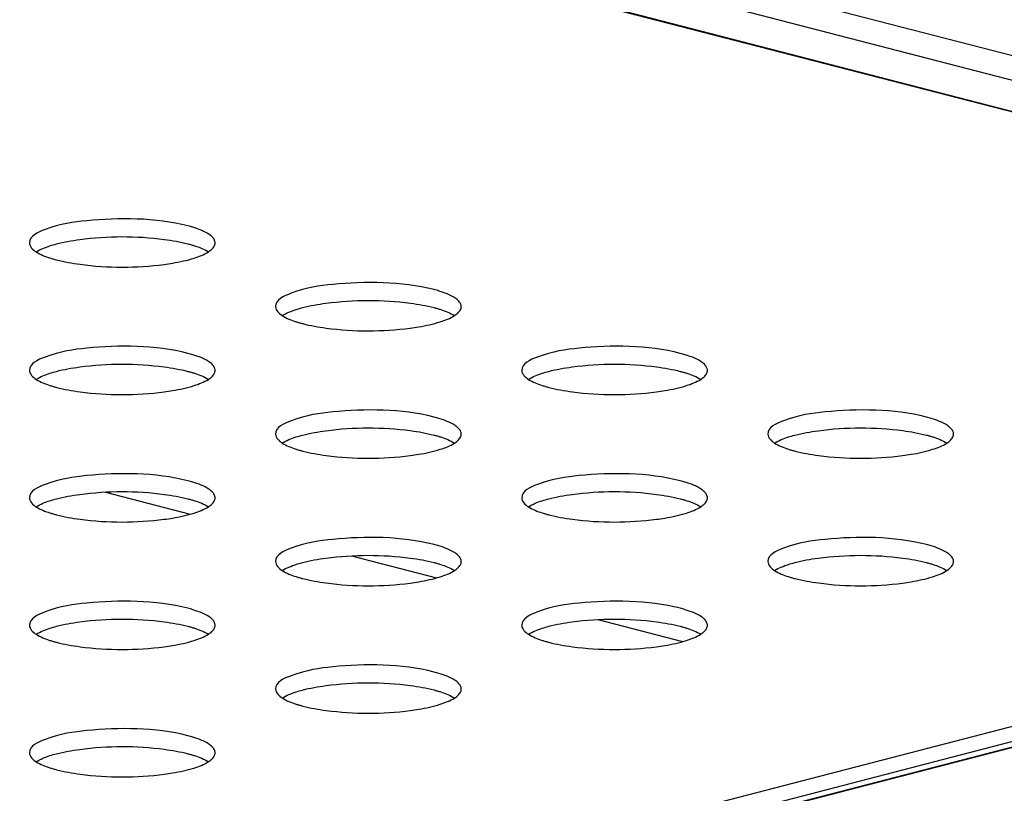
# Model space of a CAD drawing. Units: millimetres. Extents: x 0 to 420, y 0 to 297.
# Drawn here: x 302 to 304, y 126 to 128 of the extents above; entities that cross this region are included whole.
import ezdxf

# ---------------------------------------------------------------- set-up
doc = ezdxf.new("R2010")
doc.units = ezdxf.units.MM
doc.header["$LTSCALE"] = 23.1
doc.layers.get('0').update_dxf_attribs({"linetype": 'CONTINUOUS'})

msp = doc.modelspace()

# ---------------------------------------------------------------- linework, layer by layer
at = {"color": 9, "linetype": 'CONTINUOUS'}
for p, q in [((293.2059, 130.7384), (335.6948, 119.7416)), ((307.0996, 127.007), (293.4157, 130.5486)), ((296.7585, 124.3203), (307.0996, 126.9968)), ((307.1192, 126.9649), (296.83, 124.3018)), ((307.1978, 126.9714), (296.8567, 124.2949))]:
    msp.add_line(p, q, dxfattribs=at)
at = {"color": 7, "linetype": 'CONTINUOUS'}
for p, q in [((335.5954, 119.708), (293.2569, 130.6659)), ((293.4162, 130.5504), (307.1, 127.0087)), ((296.8531, 124.2958), (307.1908, 126.9714)), ((302.1095, 126.8274), (302.3127, 126.7748)), ((302.6987, 126.6749), (302.9019, 126.6223)), ((303.288, 126.5223), (303.4912, 126.4697))]:
    msp.add_line(p, q, dxfattribs=at)
for centre, start in [((302.2324, 127.1755), 73.1881), ((302.8216, 127.023), 73.1881), ((302.2324, 126.8705), 73.1881), ((303.4109, 126.8705), 73.1881), ((302.8216, 126.718), 73.1881), ((304.0002, 126.718), 73.1881), ((302.2324, 126.5655), 73.1881), ((303.4109, 126.5655), 73.1881), ((302.8216, 126.4129), 73.1881), ((304.0002, 126.4129), 73.1881), ((302.2324, 126.2604), 73.1881), ((303.4109, 126.2604), 73.1881), ((302.8216, 126.1079), 73.1881), ((302.2324, 125.9554), 73.189)]:
    msp.add_arc(centre, 0.2985, start, 75.5271, dxfattribs=at)
for points, knots in [([(302.307, 127.4645), (302.2287, 127.4847), (302.1048, 127.4841), (301.9876, 127.4675), (301.9276, 127.4403), (301.9276, 127.4238)], [0, 0, 0, 0, 0.615929, 0.874913, 1, 1, 1, 1]), ([(302.3649, 127.4383), (302.3626, 127.4406), (302.3488, 127.4512), (302.3321, 127.4572), (302.3187, 127.4612)], [0, 0, 0, 0, 0.190511, 1, 1, 1, 1]), ([(301.9767, 127.4169), (301.9818, 127.4186), (302.0052, 127.4253), (302.0292, 127.4295), (302.048, 127.432)], [0, 0, 0, 0, 0.220393, 1, 1, 1, 1]), ([(302.048, 127.432), (302.1149, 127.4409), (302.2029, 127.4412), (302.2884, 127.4264), (302.307, 127.4216)], [0, 0, 0, 0, 0.778898, 1, 1, 1, 1]), ([(302.307, 127.4216), (302.3097, 127.4209), (302.3151, 127.4194), (302.3204, 127.4178), (302.323, 127.417)], [0, 0, 0, 0, 0.512504, 1, 1, 1, 1]), ([(302.3641, 127.4086), (302.3665, 127.4108), (302.3704, 127.4153), (302.3721, 127.4212), (302.3721, 127.4238)], [0, 0, 0, 0, 0.547445, 1, 1, 1, 1]), ([(302.3721, 127.4238), (302.3721, 127.4263), (302.3706, 127.4318), (302.367, 127.4362), (302.3649, 127.4383)], [0, 0, 0, 0, 0.456191, 1, 1, 1, 1]), ([(302.3559, 127.4023), (302.3575, 127.4033), (302.3603, 127.4053), (302.363, 127.4075), (302.3641, 127.4086)], [0, 0, 0, 0, 0.525005, 1, 1, 1, 1]), ([(301.9767, 127.3878), (301.9793, 127.387), (301.9846, 127.3853), (301.9899, 127.3839), (301.9927, 127.3832)], [0, 0, 0, 0, 0.487454, 1, 1, 1, 1]), ([(301.9927, 127.3832), (302.0111, 127.3784), (302.0961, 127.3636), (302.1835, 127.3638), (302.2501, 127.3725)], [0, 0, 0, 0, 0.220917, 1, 1, 1, 1]), ([(302.2501, 127.3725), (302.2568, 127.3734), (302.281, 127.377), (302.305, 127.3821), (302.3219, 127.3874)], [0, 0, 0, 0, 0.277099, 1, 1, 1, 1]), ([(302.8962, 127.312), (302.818, 127.3322), (302.6941, 127.3316), (302.5768, 127.315), (302.5169, 127.2877), (302.5169, 127.2713)], [0, 0, 0, 0, 0.615929, 0.874913, 1, 1, 1, 1]), ([(302.9542, 127.2858), (302.9518, 127.2881), (302.938, 127.2987), (302.9214, 127.3046), (302.908, 127.3087)], [0, 0, 0, 0, 0.190511, 1, 1, 1, 1]), ([(302.5659, 127.2644), (302.571, 127.2661), (302.5944, 127.2728), (302.6185, 127.277), (302.6373, 127.2795)], [0, 0, 0, 0, 0.220393, 1, 1, 1, 1]), ([(302.6373, 127.2795), (302.7042, 127.2884), (302.7922, 127.2886), (302.8777, 127.2739), (302.8962, 127.2691)], [0, 0, 0, 0, 0.778898, 1, 1, 1, 1]), ([(302.9613, 127.2713), (302.9613, 127.2738), (302.9598, 127.2793), (302.9563, 127.2837), (302.9542, 127.2858)], [0, 0, 0, 0, 0.456191, 1, 1, 1, 1]), ([(302.8962, 127.2691), (302.899, 127.2683), (302.9043, 127.2669), (302.9096, 127.2653), (302.9122, 127.2644)], [0, 0, 0, 0, 0.512504, 1, 1, 1, 1]), ([(302.9452, 127.2498), (302.9467, 127.2508), (302.9496, 127.2528), (302.9522, 127.255), (302.9534, 127.2561)], [0, 0, 0, 0, 0.525005, 1, 1, 1, 1]), ([(302.9534, 127.2561), (302.9557, 127.2583), (302.9596, 127.2628), (302.9613, 127.2687), (302.9613, 127.2713)], [0, 0, 0, 0, 0.547445, 1, 1, 1, 1]), ([(302.5659, 127.2353), (302.5685, 127.2344), (302.5738, 127.2328), (302.5792, 127.2314), (302.582, 127.2306)], [0, 0, 0, 0, 0.487454, 1, 1, 1, 1]), ([(302.8393, 127.22), (302.846, 127.2209), (302.8702, 127.2244), (302.8943, 127.2296), (302.9112, 127.2349)], [0, 0, 0, 0, 0.277099, 1, 1, 1, 1]), ([(302.582, 127.2306), (302.6004, 127.2259), (302.6854, 127.2111), (302.7728, 127.2113), (302.8393, 127.22)], [0, 0, 0, 0, 0.220917, 1, 1, 1, 1]), ([(302.307, 127.1595), (302.2287, 127.1797), (302.1048, 127.1791), (301.9876, 127.1625), (301.9276, 127.1352), (301.9276, 127.1188)], [0, 0, 0, 0, 0.615929, 0.874913, 1, 1, 1, 1]), ([(303.4855, 127.1595), (303.4072, 127.1797), (303.2833, 127.1791), (303.1661, 127.1625), (303.1062, 127.1352), (303.1061, 127.1188)], [0, 0, 0, 0, 0.615929, 0.874913, 1, 1, 1, 1]), ([(302.3649, 127.1333), (302.3626, 127.1356), (302.3488, 127.1462), (302.3321, 127.1521), (302.3187, 127.1562)], [0, 0, 0, 0, 0.190511, 1, 1, 1, 1]), ([(303.5434, 127.1333), (303.5411, 127.1356), (303.5273, 127.1462), (303.5106, 127.1521), (303.4972, 127.1562)], [0, 0, 0, 0, 0.190511, 1, 1, 1, 1]), ([(301.9767, 127.1119), (301.9818, 127.1136), (302.0052, 127.1203), (302.0292, 127.1245), (302.048, 127.127)], [0, 0, 0, 0, 0.220393, 1, 1, 1, 1]), ([(302.048, 127.127), (302.1149, 127.1359), (302.2029, 127.1361), (302.2884, 127.1213), (302.307, 127.1165)], [0, 0, 0, 0, 0.778898, 1, 1, 1, 1]), ([(302.307, 127.1165), (302.3097, 127.1158), (302.3151, 127.1144), (302.3204, 127.1128), (302.323, 127.1119)], [0, 0, 0, 0, 0.512504, 1, 1, 1, 1]), ([(302.3641, 127.1036), (302.3665, 127.1058), (302.3704, 127.1103), (302.3721, 127.1162), (302.3721, 127.1188)], [0, 0, 0, 0, 0.547445, 1, 1, 1, 1]), ([(302.3721, 127.1188), (302.3721, 127.1213), (302.3706, 127.1268), (302.367, 127.1312), (302.3649, 127.1333)], [0, 0, 0, 0, 0.456191, 1, 1, 1, 1]), ([(303.1552, 127.1119), (303.1603, 127.1136), (303.1837, 127.1203), (303.2077, 127.1245), (303.2265, 127.127)], [0, 0, 0, 0, 0.220393, 1, 1, 1, 1]), ([(303.2265, 127.127), (303.2934, 127.1359), (303.3814, 127.1361), (303.4669, 127.1213), (303.4855, 127.1165)], [0, 0, 0, 0, 0.778898, 1, 1, 1, 1]), ([(303.4855, 127.1165), (303.4882, 127.1158), (303.4936, 127.1144), (303.4989, 127.1128), (303.5015, 127.1119)], [0, 0, 0, 0, 0.512504, 1, 1, 1, 1]), ([(303.5427, 127.1036), (303.545, 127.1058), (303.5489, 127.1103), (303.5506, 127.1162), (303.5506, 127.1188)], [0, 0, 0, 0, 0.547445, 1, 1, 1, 1]), ([(303.5506, 127.1188), (303.5506, 127.1213), (303.5491, 127.1268), (303.5455, 127.1312), (303.5434, 127.1333)], [0, 0, 0, 0, 0.456191, 1, 1, 1, 1]), ([(302.3559, 127.0973), (302.3575, 127.0983), (302.3603, 127.1002), (302.363, 127.1025), (302.3641, 127.1036)], [0, 0, 0, 0, 0.525005, 1, 1, 1, 1]), ([(303.5345, 127.0973), (303.536, 127.0983), (303.5388, 127.1002), (303.5415, 127.1025), (303.5427, 127.1036)], [0, 0, 0, 0, 0.525005, 1, 1, 1, 1]), ([(301.9767, 127.0828), (301.9793, 127.0819), (301.9846, 127.0803), (301.9899, 127.0789), (301.9927, 127.0781)], [0, 0, 0, 0, 0.487454, 1, 1, 1, 1]), ([(301.9927, 127.0781), (302.0111, 127.0734), (302.0961, 127.0586), (302.1835, 127.0588), (302.2501, 127.0675)], [0, 0, 0, 0, 0.220917, 1, 1, 1, 1]), ([(302.2501, 127.0675), (302.2568, 127.0684), (302.281, 127.0719), (302.305, 127.0771), (302.3219, 127.0824)], [0, 0, 0, 0, 0.277099, 1, 1, 1, 1]), ([(303.1552, 127.0828), (303.1578, 127.0819), (303.1631, 127.0803), (303.1685, 127.0789), (303.1712, 127.0781)], [0, 0, 0, 0, 0.487454, 1, 1, 1, 1]), ([(303.1712, 127.0781), (303.1896, 127.0734), (303.2746, 127.0586), (303.362, 127.0588), (303.4286, 127.0675)], [0, 0, 0, 0, 0.220917, 1, 1, 1, 1]), ([(303.4286, 127.0675), (303.4353, 127.0684), (303.4595, 127.0719), (303.4835, 127.0771), (303.5004, 127.0824)], [0, 0, 0, 0, 0.277099, 1, 1, 1, 1]), ([(302.8962, 127.007), (302.818, 127.0272), (302.6941, 127.0266), (302.5768, 127.01), (302.5169, 126.9827), (302.5169, 126.9663)], [0, 0, 0, 0, 0.615929, 0.874913, 1, 1, 1, 1]), ([(304.0747, 127.007), (303.9965, 127.0272), (303.8726, 127.0266), (303.7553, 127.01), (303.6954, 126.9827), (303.6954, 126.9663)], [0, 0, 0, 0, 0.615929, 0.874913, 1, 1, 1, 1]), ([(302.9542, 126.9808), (302.9518, 126.9831), (302.938, 126.9937), (302.9214, 126.9996), (302.908, 127.0037)], [0, 0, 0, 0, 0.190511, 1, 1, 1, 1]), ([(304.1327, 126.9808), (304.1303, 126.9831), (304.1166, 126.9937), (304.0999, 126.9996), (304.0865, 127.0037)], [0, 0, 0, 0, 0.190511, 1, 1, 1, 1]), ([(302.5659, 126.9594), (302.571, 126.961), (302.5944, 126.9677), (302.6185, 126.972), (302.6373, 126.9745)], [0, 0, 0, 0, 0.220393, 1, 1, 1, 1]), ([(302.6373, 126.9745), (302.7042, 126.9834), (302.7922, 126.9836), (302.8777, 126.9688), (302.8962, 126.964)], [0, 0, 0, 0, 0.778898, 1, 1, 1, 1]), ([(302.9613, 126.9663), (302.9613, 126.9688), (302.9598, 126.9743), (302.9563, 126.9787), (302.9542, 126.9808)], [0, 0, 0, 0, 0.456191, 1, 1, 1, 1]), ([(303.7444, 126.9594), (303.7495, 126.961), (303.7729, 126.9677), (303.797, 126.972), (303.8158, 126.9745)], [0, 0, 0, 0, 0.220393, 1, 1, 1, 1]), ([(303.8158, 126.9745), (303.8827, 126.9834), (303.9707, 126.9836), (304.0562, 126.9688), (304.0747, 126.964)], [0, 0, 0, 0, 0.778898, 1, 1, 1, 1]), ([(304.1398, 126.9663), (304.1398, 126.9688), (304.1383, 126.9743), (304.1348, 126.9787), (304.1327, 126.9808)], [0, 0, 0, 0, 0.456191, 1, 1, 1, 1]), ([(302.8962, 126.964), (302.899, 126.9633), (302.9043, 126.9619), (302.9096, 126.9602), (302.9122, 126.9594)], [0, 0, 0, 0, 0.512504, 1, 1, 1, 1]), ([(302.9452, 126.9448), (302.9467, 126.9458), (302.9496, 126.9477), (302.9522, 126.95), (302.9534, 126.9511)], [0, 0, 0, 0, 0.525005, 1, 1, 1, 1]), ([(302.9534, 126.9511), (302.9557, 126.9533), (302.9596, 126.9578), (302.9613, 126.9636), (302.9613, 126.9663)], [0, 0, 0, 0, 0.547445, 1, 1, 1, 1]), ([(304.0747, 126.964), (304.0775, 126.9633), (304.0829, 126.9619), (304.0882, 126.9602), (304.0907, 126.9594)], [0, 0, 0, 0, 0.512504, 1, 1, 1, 1]), ([(304.1237, 126.9448), (304.1252, 126.9458), (304.1281, 126.9477), (304.1307, 126.95), (304.1319, 126.9511)], [0, 0, 0, 0, 0.525005, 1, 1, 1, 1]), ([(304.1319, 126.9511), (304.1342, 126.9533), (304.1381, 126.9578), (304.1398, 126.9636), (304.1398, 126.9663)], [0, 0, 0, 0, 0.547445, 1, 1, 1, 1]), ([(302.5659, 126.9303), (302.5685, 126.9294), (302.5738, 126.9278), (302.5792, 126.9263), (302.582, 126.9256)], [0, 0, 0, 0, 0.487454, 1, 1, 1, 1]), ([(302.8393, 126.915), (302.846, 126.9158), (302.8702, 126.9194), (302.8943, 126.9246), (302.9112, 126.9299)], [0, 0, 0, 0, 0.277099, 1, 1, 1, 1]), ([(303.7444, 126.9303), (303.747, 126.9294), (303.7523, 126.9278), (303.7577, 126.9263), (303.7605, 126.9256)], [0, 0, 0, 0, 0.487454, 1, 1, 1, 1]), ([(304.0178, 126.915), (304.0246, 126.9158), (304.0488, 126.9194), (304.0728, 126.9246), (304.0897, 126.9299)], [0, 0, 0, 0, 0.277099, 1, 1, 1, 1]), ([(302.582, 126.9256), (302.6004, 126.9209), (302.6854, 126.9061), (302.7728, 126.9063), (302.8393, 126.915)], [0, 0, 0, 0, 0.220917, 1, 1, 1, 1]), ([(303.7605, 126.9256), (303.7789, 126.9209), (303.8639, 126.9061), (303.9513, 126.9063), (304.0178, 126.915)], [0, 0, 0, 0, 0.220917, 1, 1, 1, 1]), ([(302.307, 126.8545), (302.2287, 126.8747), (302.1048, 126.8741), (301.9876, 126.8575), (301.9276, 126.8302), (301.9276, 126.8138)], [0, 0, 0, 0, 0.615929, 0.874913, 1, 1, 1, 1]), ([(303.4855, 126.8545), (303.4072, 126.8747), (303.2833, 126.8741), (303.1661, 126.8575), (303.1062, 126.8302), (303.1061, 126.8138)], [0, 0, 0, 0, 0.615929, 0.874913, 1, 1, 1, 1]), ([(302.3649, 126.8283), (302.3626, 126.8306), (302.3488, 126.8412), (302.3321, 126.8471), (302.3187, 126.8512)], [0, 0, 0, 0, 0.190511, 1, 1, 1, 1]), ([(303.5434, 126.8283), (303.5411, 126.8306), (303.5273, 126.8412), (303.5106, 126.8471), (303.4972, 126.8512)], [0, 0, 0, 0, 0.190511, 1, 1, 1, 1]), ([(301.9767, 126.8069), (301.9818, 126.8085), (302.0052, 126.8152), (302.0292, 126.8195), (302.048, 126.822)], [0, 0, 0, 0, 0.220393, 1, 1, 1, 1]), ([(302.048, 126.822), (302.1149, 126.8309), (302.2029, 126.8311), (302.2884, 126.8163), (302.307, 126.8115)], [0, 0, 0, 0, 0.778898, 1, 1, 1, 1]), ([(302.307, 126.8115), (302.3097, 126.8108), (302.3151, 126.8094), (302.3204, 126.8077), (302.323, 126.8069)], [0, 0, 0, 0, 0.512504, 1, 1, 1, 1]), ([(302.3641, 126.7986), (302.3665, 126.8008), (302.3704, 126.8053), (302.3721, 126.8111), (302.3721, 126.8138)], [0, 0, 0, 0, 0.547445, 1, 1, 1, 1]), ([(302.3721, 126.8138), (302.3721, 126.8163), (302.3706, 126.8218), (302.367, 126.8262), (302.3649, 126.8283)], [0, 0, 0, 0, 0.456191, 1, 1, 1, 1]), ([(303.1552, 126.8069), (303.1603, 126.8085), (303.1837, 126.8152), (303.2077, 126.8195), (303.2265, 126.822)], [0, 0, 0, 0, 0.220393, 1, 1, 1, 1]), ([(303.2265, 126.822), (303.2934, 126.8309), (303.3814, 126.8311), (303.4669, 126.8163), (303.4855, 126.8115)], [0, 0, 0, 0, 0.778898, 1, 1, 1, 1]), ([(303.4855, 126.8115), (303.4882, 126.8108), (303.4936, 126.8094), (303.4989, 126.8077), (303.5015, 126.8069)], [0, 0, 0, 0, 0.512504, 1, 1, 1, 1]), ([(303.5427, 126.7986), (303.545, 126.8008), (303.5489, 126.8053), (303.5506, 126.8111), (303.5506, 126.8138)], [0, 0, 0, 0, 0.547445, 1, 1, 1, 1]), ([(303.5506, 126.8138), (303.5506, 126.8163), (303.5491, 126.8218), (303.5455, 126.8262), (303.5434, 126.8283)], [0, 0, 0, 0, 0.456191, 1, 1, 1, 1]), ([(302.3559, 126.7923), (302.3575, 126.7933), (302.3603, 126.7952), (302.363, 126.7974), (302.3641, 126.7986)], [0, 0, 0, 0, 0.525005, 1, 1, 1, 1]), ([(303.5345, 126.7923), (303.536, 126.7933), (303.5388, 126.7952), (303.5415, 126.7974), (303.5427, 126.7986)], [0, 0, 0, 0, 0.525005, 1, 1, 1, 1]), ([(301.9767, 126.7777), (301.9793, 126.7769), (301.9846, 126.7753), (301.9899, 126.7738), (301.9927, 126.7731)], [0, 0, 0, 0, 0.487454, 1, 1, 1, 1]), ([(301.9927, 126.7731), (302.0111, 126.7683), (302.0961, 126.7536), (302.1835, 126.7538), (302.2501, 126.7625)], [0, 0, 0, 0, 0.220917, 1, 1, 1, 1]), ([(302.2501, 126.7625), (302.2568, 126.7633), (302.281, 126.7669), (302.305, 126.772), (302.3219, 126.7774)], [0, 0, 0, 0, 0.277099, 1, 1, 1, 1]), ([(303.1552, 126.7777), (303.1578, 126.7769), (303.1631, 126.7753), (303.1685, 126.7738), (303.1712, 126.7731)], [0, 0, 0, 0, 0.487454, 1, 1, 1, 1]), ([(303.1712, 126.7731), (303.1896, 126.7683), (303.2746, 126.7536), (303.362, 126.7538), (303.4286, 126.7625)], [0, 0, 0, 0, 0.220917, 1, 1, 1, 1]), ([(303.4286, 126.7625), (303.4353, 126.7633), (303.4595, 126.7669), (303.4835, 126.772), (303.5004, 126.7774)], [0, 0, 0, 0, 0.277099, 1, 1, 1, 1]), ([(302.8962, 126.7019), (302.818, 126.7222), (302.6941, 126.7216), (302.5768, 126.7049), (302.5169, 126.6777), (302.5169, 126.6613)], [0, 0, 0, 0, 0.615929, 0.874913, 1, 1, 1, 1]), ([(304.0747, 126.7019), (303.9965, 126.7222), (303.8726, 126.7216), (303.7553, 126.7049), (303.6954, 126.6777), (303.6954, 126.6613)], [0, 0, 0, 0, 0.615929, 0.874913, 1, 1, 1, 1]), ([(302.9542, 126.6757), (302.9518, 126.6781), (302.938, 126.6887), (302.9214, 126.6946), (302.908, 126.6987)], [0, 0, 0, 0, 0.190511, 1, 1, 1, 1]), ([(304.1327, 126.6757), (304.1303, 126.6781), (304.1166, 126.6887), (304.0999, 126.6946), (304.0865, 126.6987)], [0, 0, 0, 0, 0.190511, 1, 1, 1, 1]), ([(302.5659, 126.6544), (302.571, 126.656), (302.5944, 126.6627), (302.6185, 126.667), (302.6373, 126.6695)], [0, 0, 0, 0, 0.220393, 1, 1, 1, 1]), ([(302.6373, 126.6695), (302.7042, 126.6784), (302.7922, 126.6786), (302.8777, 126.6638), (302.8962, 126.659)], [0, 0, 0, 0, 0.778898, 1, 1, 1, 1]), ([(302.9613, 126.6613), (302.9613, 126.6638), (302.9598, 126.6693), (302.9563, 126.6736), (302.9542, 126.6757)], [0, 0, 0, 0, 0.456191, 1, 1, 1, 1]), ([(303.7444, 126.6544), (303.7495, 126.656), (303.7729, 126.6627), (303.797, 126.667), (303.8158, 126.6695)], [0, 0, 0, 0, 0.220393, 1, 1, 1, 1]), ([(303.8158, 126.6695), (303.8827, 126.6784), (303.9707, 126.6786), (304.0562, 126.6638), (304.0747, 126.659)], [0, 0, 0, 0, 0.778898, 1, 1, 1, 1]), ([(304.1398, 126.6613), (304.1398, 126.6638), (304.1383, 126.6693), (304.1348, 126.6736), (304.1327, 126.6757)], [0, 0, 0, 0, 0.456191, 1, 1, 1, 1]), ([(302.8962, 126.659), (302.899, 126.6583), (302.9043, 126.6568), (302.9096, 126.6552), (302.9122, 126.6544)], [0, 0, 0, 0, 0.512504, 1, 1, 1, 1]), ([(302.9452, 126.6398), (302.9467, 126.6407), (302.9496, 126.6427), (302.9522, 126.6449), (302.9534, 126.6461)], [0, 0, 0, 0, 0.525005, 1, 1, 1, 1]), ([(302.9534, 126.6461), (302.9557, 126.6483), (302.9596, 126.6528), (302.9613, 126.6586), (302.9613, 126.6613)], [0, 0, 0, 0, 0.547445, 1, 1, 1, 1]), ([(304.0747, 126.659), (304.0775, 126.6583), (304.0829, 126.6568), (304.0882, 126.6552), (304.0907, 126.6544)], [0, 0, 0, 0, 0.512504, 1, 1, 1, 1]), ([(304.1237, 126.6398), (304.1252, 126.6407), (304.1281, 126.6427), (304.1307, 126.6449), (304.1319, 126.6461)], [0, 0, 0, 0, 0.525005, 1, 1, 1, 1]), ([(304.1319, 126.6461), (304.1342, 126.6483), (304.1381, 126.6528), (304.1398, 126.6586), (304.1398, 126.6613)], [0, 0, 0, 0, 0.547445, 1, 1, 1, 1]), ([(302.5659, 126.6252), (302.5685, 126.6244), (302.5738, 126.6228), (302.5792, 126.6213), (302.582, 126.6206)], [0, 0, 0, 0, 0.487454, 1, 1, 1, 1]), ([(302.582, 126.6206), (302.6004, 126.6158), (302.6854, 126.6011), (302.7728, 126.6012), (302.8393, 126.6099)], [0, 0, 0, 0, 0.220917, 1, 1, 1, 1]), ([(302.8393, 126.6099), (302.846, 126.6108), (302.8702, 126.6144), (302.8943, 126.6195), (302.9112, 126.6249)], [0, 0, 0, 0, 0.277099, 1, 1, 1, 1]), ([(303.7444, 126.6252), (303.747, 126.6244), (303.7523, 126.6228), (303.7577, 126.6213), (303.7605, 126.6206)], [0, 0, 0, 0, 0.487454, 1, 1, 1, 1]), ([(303.7605, 126.6206), (303.7789, 126.6158), (303.8639, 126.6011), (303.9513, 126.6012), (304.0178, 126.6099)], [0, 0, 0, 0, 0.220917, 1, 1, 1, 1]), ([(304.0178, 126.6099), (304.0246, 126.6108), (304.0488, 126.6144), (304.0728, 126.6195), (304.0897, 126.6249)], [0, 0, 0, 0, 0.277099, 1, 1, 1, 1]), ([(302.307, 126.5494), (302.2287, 126.5697), (302.1048, 126.5691), (301.9876, 126.5524), (301.9276, 126.5252), (301.9276, 126.5088)], [0, 0, 0, 0, 0.615929, 0.874913, 1, 1, 1, 1]), ([(303.4855, 126.5494), (303.4072, 126.5697), (303.2833, 126.5691), (303.1661, 126.5524), (303.1062, 126.5252), (303.1061, 126.5088)], [0, 0, 0, 0, 0.615929, 0.874913, 1, 1, 1, 1]), ([(302.048, 126.517), (302.1149, 126.5259), (302.2029, 126.5261), (302.2884, 126.5113), (302.307, 126.5065)], [0, 0, 0, 0, 0.778898, 1, 1, 1, 1]), ([(302.3649, 126.5232), (302.3626, 126.5256), (302.3488, 126.5362), (302.3321, 126.5421), (302.3187, 126.5461)], [0, 0, 0, 0, 0.190511, 1, 1, 1, 1]), ([(303.2265, 126.517), (303.2934, 126.5259), (303.3814, 126.5261), (303.4669, 126.5113), (303.4855, 126.5065)], [0, 0, 0, 0, 0.778898, 1, 1, 1, 1]), ([(303.5434, 126.5232), (303.5411, 126.5256), (303.5273, 126.5362), (303.5106, 126.5421), (303.4972, 126.5461)], [0, 0, 0, 0, 0.190511, 1, 1, 1, 1]), ([(301.9767, 126.5019), (301.9818, 126.5035), (302.0052, 126.5102), (302.0292, 126.5144), (302.048, 126.517)], [0, 0, 0, 0, 0.220393, 1, 1, 1, 1]), ([(302.307, 126.5065), (302.3097, 126.5058), (302.3151, 126.5043), (302.3204, 126.5027), (302.323, 126.5019)], [0, 0, 0, 0, 0.512504, 1, 1, 1, 1]), ([(302.3641, 126.4936), (302.3665, 126.4957), (302.3704, 126.5002), (302.3721, 126.5061), (302.3721, 126.5087)], [0, 0, 0, 0, 0.547445, 1, 1, 1, 1]), ([(302.3721, 126.5087), (302.3721, 126.5113), (302.3706, 126.5168), (302.367, 126.5211), (302.3649, 126.5232)], [0, 0, 0, 0, 0.456191, 1, 1, 1, 1]), ([(303.1552, 126.5019), (303.1603, 126.5035), (303.1837, 126.5102), (303.2077, 126.5144), (303.2265, 126.517)], [0, 0, 0, 0, 0.220393, 1, 1, 1, 1]), ([(303.4855, 126.5065), (303.4882, 126.5058), (303.4936, 126.5043), (303.4989, 126.5027), (303.5015, 126.5019)], [0, 0, 0, 0, 0.512504, 1, 1, 1, 1]), ([(303.5427, 126.4936), (303.545, 126.4957), (303.5489, 126.5002), (303.5506, 126.5061), (303.5506, 126.5087)], [0, 0, 0, 0, 0.547445, 1, 1, 1, 1]), ([(303.5506, 126.5087), (303.5506, 126.5113), (303.5491, 126.5168), (303.5455, 126.5211), (303.5434, 126.5232)], [0, 0, 0, 0, 0.456191, 1, 1, 1, 1]), ([(302.3559, 126.4873), (302.3575, 126.4882), (302.3603, 126.4902), (302.363, 126.4924), (302.3641, 126.4936)], [0, 0, 0, 0, 0.525005, 1, 1, 1, 1]), ([(303.5345, 126.4873), (303.536, 126.4882), (303.5388, 126.4902), (303.5415, 126.4924), (303.5427, 126.4936)], [0, 0, 0, 0, 0.525005, 1, 1, 1, 1]), ([(301.9767, 126.4727), (301.9793, 126.4719), (301.9846, 126.4703), (301.9899, 126.4688), (301.9927, 126.4681)], [0, 0, 0, 0, 0.487454, 1, 1, 1, 1]), ([(301.9927, 126.4681), (302.0111, 126.4633), (302.0961, 126.4486), (302.1835, 126.4487), (302.2501, 126.4574)], [0, 0, 0, 0, 0.220917, 1, 1, 1, 1]), ([(302.2501, 126.4574), (302.2568, 126.4583), (302.281, 126.4619), (302.305, 126.467), (302.3219, 126.4724)], [0, 0, 0, 0, 0.277099, 1, 1, 1, 1]), ([(303.1552, 126.4727), (303.1578, 126.4719), (303.1631, 126.4703), (303.1685, 126.4688), (303.1712, 126.4681)], [0, 0, 0, 0, 0.487454, 1, 1, 1, 1]), ([(303.1712, 126.4681), (303.1896, 126.4633), (303.2746, 126.4486), (303.362, 126.4487), (303.4286, 126.4574)], [0, 0, 0, 0, 0.220917, 1, 1, 1, 1]), ([(303.4286, 126.4574), (303.4353, 126.4583), (303.4595, 126.4619), (303.4835, 126.467), (303.5004, 126.4724)], [0, 0, 0, 0, 0.277099, 1, 1, 1, 1]), ([(302.8962, 126.3969), (302.818, 126.4172), (302.6941, 126.4165), (302.5768, 126.3999), (302.5169, 126.3727), (302.5169, 126.3563)], [0, 0, 0, 0, 0.615929, 0.874913, 1, 1, 1, 1]), ([(302.9542, 126.3707), (302.9518, 126.3731), (302.938, 126.3837), (302.9214, 126.3896), (302.908, 126.3936)], [0, 0, 0, 0, 0.190511, 1, 1, 1, 1]), ([(302.5659, 126.3494), (302.571, 126.351), (302.5944, 126.3577), (302.6185, 126.3619), (302.6373, 126.3644)], [0, 0, 0, 0, 0.220393, 1, 1, 1, 1]), ([(302.6373, 126.3644), (302.7042, 126.3734), (302.7922, 126.3736), (302.8777, 126.3588), (302.8962, 126.354)], [0, 0, 0, 0, 0.778898, 1, 1, 1, 1]), ([(302.9613, 126.3562), (302.9613, 126.3587), (302.9598, 126.3643), (302.9563, 126.3686), (302.9542, 126.3707)], [0, 0, 0, 0, 0.456191, 1, 1, 1, 1]), ([(302.8962, 126.354), (302.899, 126.3533), (302.9043, 126.3518), (302.9096, 126.3502), (302.9122, 126.3494)], [0, 0, 0, 0, 0.512504, 1, 1, 1, 1]), ([(302.9452, 126.3347), (302.9467, 126.3357), (302.9496, 126.3377), (302.9522, 126.3399), (302.9534, 126.341)], [0, 0, 0, 0, 0.525005, 1, 1, 1, 1]), ([(302.9534, 126.341), (302.9557, 126.3432), (302.9596, 126.3477), (302.9613, 126.3536), (302.9613, 126.3562)], [0, 0, 0, 0, 0.547445, 1, 1, 1, 1]), ([(302.5659, 126.3202), (302.5685, 126.3194), (302.5738, 126.3178), (302.5792, 126.3163), (302.582, 126.3156)], [0, 0, 0, 0, 0.487454, 1, 1, 1, 1]), ([(302.582, 126.3156), (302.6004, 126.3108), (302.6854, 126.2961), (302.7728, 126.2962), (302.8393, 126.3049)], [0, 0, 0, 0, 0.220917, 1, 1, 1, 1]), ([(302.8393, 126.3049), (302.846, 126.3058), (302.8702, 126.3094), (302.8943, 126.3145), (302.9112, 126.3199)], [0, 0, 0, 0, 0.277099, 1, 1, 1, 1]), ([(302.307, 126.2444), (302.2287, 126.2647), (302.1048, 126.264), (301.9876, 126.2474), (301.9277, 126.2202), (301.9276, 126.2038)], [0, 0, 0, 0, 0.615939, 0.874903, 1, 1, 1, 1]), ([(302.048, 126.2119), (302.1149, 126.2209), (302.2029, 126.2211), (302.2884, 126.2063), (302.307, 126.2015)], [0, 0, 0, 0, 0.778898, 1, 1, 1, 1]), ([(302.365, 126.2181), (302.3627, 126.2204), (302.3489, 126.2311), (302.3321, 126.2371), (302.3187, 126.2411)], [0, 0, 0, 0, 0.190171, 1, 1, 1, 1]), ([(301.9767, 126.1969), (301.9818, 126.1985), (302.0052, 126.2052), (302.0292, 126.2094), (302.048, 126.2119)], [0, 0, 0, 0, 0.220393, 1, 1, 1, 1]), ([(302.307, 126.2015), (302.3097, 126.2008), (302.3151, 126.1993), (302.3204, 126.1977), (302.323, 126.1969)], [0, 0, 0, 0, 0.512504, 1, 1, 1, 1]), ([(302.3639, 126.1883), (302.3663, 126.1905), (302.3703, 126.1951), (302.3721, 126.201), (302.3721, 126.2037)], [0, 0, 0, 0, 0.548632, 1, 1, 1, 1]), ([(302.3721, 126.2037), (302.3721, 126.2062), (302.3706, 126.2117), (302.3671, 126.216), (302.365, 126.2181)], [0, 0, 0, 0, 0.456759, 1, 1, 1, 1]), ([(302.3559, 126.1822), (302.3574, 126.1832), (302.3601, 126.1851), (302.3627, 126.1872), (302.3639, 126.1883)], [0, 0, 0, 0, 0.524035, 1, 1, 1, 1]), ([(301.9766, 126.1677), (301.9792, 126.1669), (301.9846, 126.1653), (301.9899, 126.1638), (301.9927, 126.1631)], [0, 0, 0, 0, 0.487417, 1, 1, 1, 1]), ([(301.9927, 126.1631), (302.0112, 126.1583), (302.0963, 126.1435), (302.1838, 126.1437), (302.2504, 126.1525)], [0, 0, 0, 0, 0.220957, 1, 1, 1, 1]), ([(302.2504, 126.1525), (302.2571, 126.1533), (302.281, 126.1569), (302.3047, 126.1619), (302.3214, 126.1672)], [0, 0, 0, 0, 0.276738, 1, 1, 1, 1])]:
    msp.add_open_spline(points, degree=3, knots=knots, dxfattribs=at)
for points in [[(301.9276, 127.4238), (301.9276, 127.4149), (301.9362, 127.4072), (301.9437, 127.4024)], [(301.9437, 127.4024), (301.9538, 127.4089), (301.9652, 127.4133), (301.9767, 127.4169)], [(301.9437, 127.4024), (301.9538, 127.3959), (301.9652, 127.3915), (301.9767, 127.3878)], [(302.3219, 127.3874), (302.3337, 127.3912), (302.3455, 127.3956), (302.3559, 127.4023)], [(302.323, 127.417), (302.3344, 127.4133), (302.3459, 127.4089), (302.356, 127.4024)], [(302.5169, 127.2713), (302.5169, 127.2624), (302.5254, 127.2547), (302.5329, 127.2498)], [(302.533, 127.2499), (302.5431, 127.2564), (302.5545, 127.2607), (302.5659, 127.2644)], [(302.9122, 127.2644), (302.9237, 127.2608), (302.9351, 127.2564), (302.9453, 127.2498)], [(302.5329, 127.2498), (302.5431, 127.2433), (302.5545, 127.239), (302.5659, 127.2353)], [(302.9112, 127.2349), (302.923, 127.2387), (302.9348, 127.2431), (302.9452, 127.2498)], [(301.9276, 127.1188), (301.9276, 127.1099), (301.9362, 127.1022), (301.9437, 127.0973)], [(303.1061, 127.1188), (303.1061, 127.1099), (303.1147, 127.1022), (303.1222, 127.0973)], [(301.9437, 127.0974), (301.9538, 127.1039), (301.9652, 127.1082), (301.9767, 127.1119)], [(301.9437, 127.0973), (301.9538, 127.0908), (301.9652, 127.0865), (301.9767, 127.0828)], [(302.3219, 127.0824), (302.3337, 127.0862), (302.3455, 127.0906), (302.3559, 127.0973)], [(302.323, 127.1119), (302.3344, 127.1082), (302.3459, 127.1039), (302.356, 127.0973)], [(303.1222, 127.0974), (303.1323, 127.1039), (303.1438, 127.1082), (303.1552, 127.1119)], [(303.1222, 127.0973), (303.1323, 127.0908), (303.1437, 127.0865), (303.1552, 127.0828)], [(303.5004, 127.0824), (303.5122, 127.0862), (303.524, 127.0906), (303.5345, 127.0973)], [(303.5015, 127.1119), (303.5129, 127.1082), (303.5244, 127.1039), (303.5345, 127.0973)], [(302.5169, 126.9663), (302.5169, 126.9574), (302.5254, 126.9497), (302.5329, 126.9448)], [(302.533, 126.9449), (302.5431, 126.9514), (302.5545, 126.9557), (302.5659, 126.9594)], [(302.9122, 126.9594), (302.9237, 126.9557), (302.9351, 126.9513), (302.9453, 126.9448)], [(303.6954, 126.9663), (303.6954, 126.9574), (303.7039, 126.9497), (303.7115, 126.9448)], [(303.7115, 126.9449), (303.7216, 126.9514), (303.733, 126.9557), (303.7444, 126.9594)], [(304.0907, 126.9594), (304.1022, 126.9557), (304.1137, 126.9513), (304.1238, 126.9448)], [(302.5329, 126.9448), (302.5431, 126.9383), (302.5545, 126.9339), (302.5659, 126.9303)], [(302.9112, 126.9299), (302.923, 126.9336), (302.9348, 126.9381), (302.9452, 126.9448)], [(303.7115, 126.9448), (303.7216, 126.9383), (303.733, 126.9339), (303.7444, 126.9303)], [(304.0897, 126.9299), (304.1015, 126.9336), (304.1133, 126.9381), (304.1237, 126.9448)], [(301.9276, 126.8138), (301.9276, 126.8049), (301.9362, 126.7971), (301.9437, 126.7923)], [(303.1061, 126.8138), (303.1061, 126.8049), (303.1147, 126.7971), (303.1222, 126.7923)], [(301.9437, 126.7924), (301.9538, 126.7988), (301.9652, 126.8032), (301.9767, 126.8069)], [(301.9437, 126.7923), (301.9538, 126.7858), (301.9652, 126.7814), (301.9767, 126.7777)], [(302.3219, 126.7774), (302.3337, 126.7811), (302.3455, 126.7856), (302.3559, 126.7923)], [(302.323, 126.8069), (302.3344, 126.8032), (302.3459, 126.7988), (302.356, 126.7923)], [(303.1222, 126.7924), (303.1323, 126.7988), (303.1438, 126.8032), (303.1552, 126.8069)], [(303.1222, 126.7923), (303.1323, 126.7858), (303.1437, 126.7814), (303.1552, 126.7777)], [(303.5004, 126.7774), (303.5122, 126.7811), (303.524, 126.7856), (303.5345, 126.7923)], [(303.5015, 126.8069), (303.5129, 126.8032), (303.5244, 126.7988), (303.5345, 126.7923)], [(302.5169, 126.6613), (302.5169, 126.6523), (302.5254, 126.6446), (302.5329, 126.6398)], [(302.533, 126.6398), (302.5431, 126.6463), (302.5545, 126.6507), (302.5659, 126.6544)], [(302.9122, 126.6544), (302.9237, 126.6507), (302.9351, 126.6463), (302.9453, 126.6398)], [(303.6954, 126.6613), (303.6954, 126.6523), (303.7039, 126.6446), (303.7115, 126.6398)], [(303.7115, 126.6398), (303.7216, 126.6463), (303.733, 126.6507), (303.7444, 126.6544)], [(304.0907, 126.6544), (304.1022, 126.6507), (304.1137, 126.6463), (304.1238, 126.6398)], [(302.5329, 126.6398), (302.5431, 126.6333), (302.5545, 126.6289), (302.5659, 126.6252)], [(302.9112, 126.6249), (302.923, 126.6286), (302.9348, 126.6331), (302.9452, 126.6398)], [(303.7115, 126.6398), (303.7216, 126.6333), (303.733, 126.6289), (303.7444, 126.6252)], [(304.0897, 126.6249), (304.1015, 126.6286), (304.1133, 126.6331), (304.1237, 126.6398)], [(301.9276, 126.5088), (301.9276, 126.4998), (301.9362, 126.4921), (301.9437, 126.4873)], [(301.9437, 126.4873), (301.9538, 126.4938), (301.9652, 126.4982), (301.9767, 126.5019)], [(302.323, 126.5019), (302.3344, 126.4982), (302.3459, 126.4938), (302.356, 126.4873)], [(303.1061, 126.5088), (303.1061, 126.4998), (303.1147, 126.4921), (303.1222, 126.4873)], [(303.1222, 126.4873), (303.1323, 126.4938), (303.1438, 126.4982), (303.1552, 126.5019)], [(303.5015, 126.5019), (303.5129, 126.4982), (303.5244, 126.4938), (303.5345, 126.4873)], [(301.9437, 126.4873), (301.9538, 126.4808), (301.9652, 126.4764), (301.9767, 126.4727)], [(302.3219, 126.4724), (302.3337, 126.4761), (302.3455, 126.4806), (302.3559, 126.4873)], [(303.1222, 126.4873), (303.1323, 126.4808), (303.1437, 126.4764), (303.1552, 126.4727)], [(303.5004, 126.4724), (303.5122, 126.4761), (303.524, 126.4806), (303.5345, 126.4873)], [(302.5169, 126.3563), (302.5169, 126.3473), (302.5254, 126.3396), (302.5329, 126.3348)], [(302.533, 126.3348), (302.5431, 126.3413), (302.5545, 126.3457), (302.5659, 126.3494)], [(302.9122, 126.3494), (302.9237, 126.3457), (302.9351, 126.3413), (302.9453, 126.3348)], [(302.5329, 126.3348), (302.5431, 126.3283), (302.5545, 126.3239), (302.5659, 126.3202)], [(302.9112, 126.3199), (302.923, 126.3236), (302.9348, 126.3281), (302.9452, 126.3347)], [(301.9276, 126.2038), (301.9276, 126.1948), (301.9362, 126.1871), (301.9437, 126.1823)], [(301.9437, 126.1823), (301.9538, 126.1888), (301.9652, 126.1932), (301.9767, 126.1969)], [(302.323, 126.1969), (302.3344, 126.1932), (302.3459, 126.1888), (302.356, 126.1823)], [(301.9437, 126.1823), (301.9538, 126.1758), (301.9652, 126.1714), (301.9766, 126.1677)], [(302.3214, 126.1672), (302.3334, 126.171), (302.3454, 126.1755), (302.3559, 126.1822)]]:
    msp.add_open_spline(points, degree=3, dxfattribs=at)

doc.saveas('drawing.dxf')
